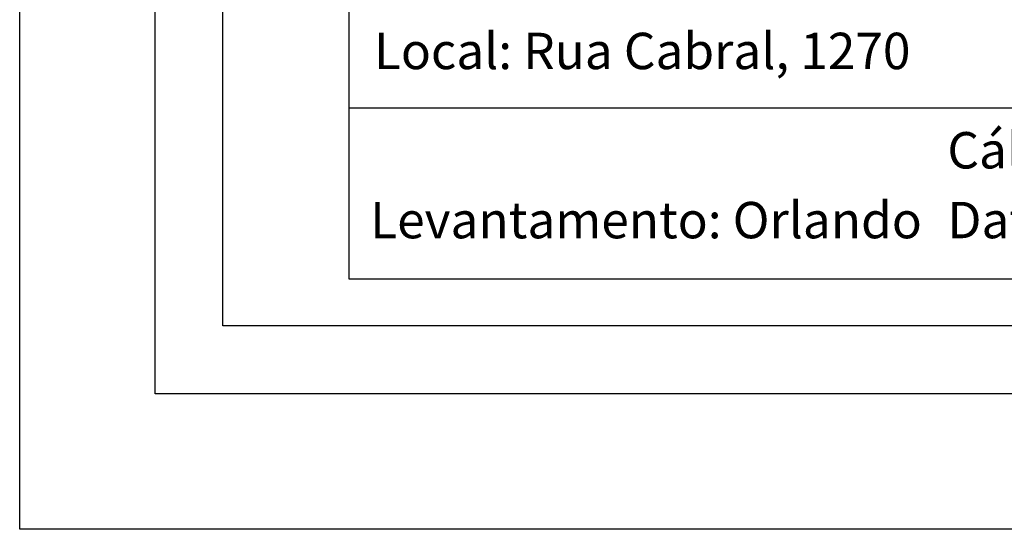
# Model space of a CAD drawing. Extents: x 181082 to 181289, y 1675877 to 1676171.
# Drawn here: x 181082 to 181154, y 1675877 to 1675915 of the extents above; entities that cross this region are included whole.
import ezdxf

# ---------------------------------------------------------------- set-up
doc = ezdxf.new("R2010")
doc.units = 0
doc.header["$MEASUREMENT"] = 0
doc.layers.get('0').update_dxf_attribs({"linetype": 'CONTINUOUS'})
doc.layers.get('DEFPOINTS').update_dxf_attribs({"linetype": 'CONTINUOUS'})
doc.layers.add('T-DIM', color=1, linetype='CONTINUOUS')
doc.layers.add('T-TEXTP', color=7, linetype='CONTINUOUS')

msp = doc.modelspace()

# ---------------------------------------------------------------- linework, layer by layer
msp.add_lwpolyline([(181091.603, 1676164.347), (181279.372, 1676164.347), (181279.372, 1675887.35), (181091.603, 1675887.35)], close=True)
at = {"layer": 'DEFPOINTS'}
msp.add_lwpolyline([(181081.603, 1676170.797), (181289.372, 1676170.797), (181289.372, 1675877.35), (181081.603, 1675877.35)], close=True, dxfattribs=at)
at = {"layer": 'T-DIM'}
msp.add_lwpolyline([(181096.603, 1676159.347), (181274.372, 1676159.347), (181274.372, 1675892.35), (181096.603, 1675892.35)], close=True, dxfattribs=at)
at = {"layer": 'T-TEXTP'}
for p, q in [((181105.923, 1675895.791), (181105.923, 1675949.066)), ((181205.638, 1675908.414), (181105.923, 1675908.414)), ((181270.342, 1675895.791), (181105.923, 1675895.791))]:
    msp.add_line(p, q, dxfattribs=at)

# ---------------------------------------------------------------- texts
at = {"layer": 'T-TEXTP', "char_height": 2.68506, "attachment_point": 1}
for s, insert in [('{\\fArial|b0|i0|c0|p34;Local: Rua Cabral, 1270}', (181107.76, 1675913.983)), ('{\\fArial|b0|i0|c0|p34;Cálculo: Anderson}', (181150.096, 1675906.654)), ('{\\fArial|b0|i0|c0|p34;Levantamento: Orlando}', (181107.484, 1675901.502)), ('{\\fArial|b0|i0|c0|p34;Data:}', (181150.096, 1675901.505))]:
    msp.add_mtext(s, dxfattribs=dict(at, insert=insert))

doc.saveas('drawing.dxf')
